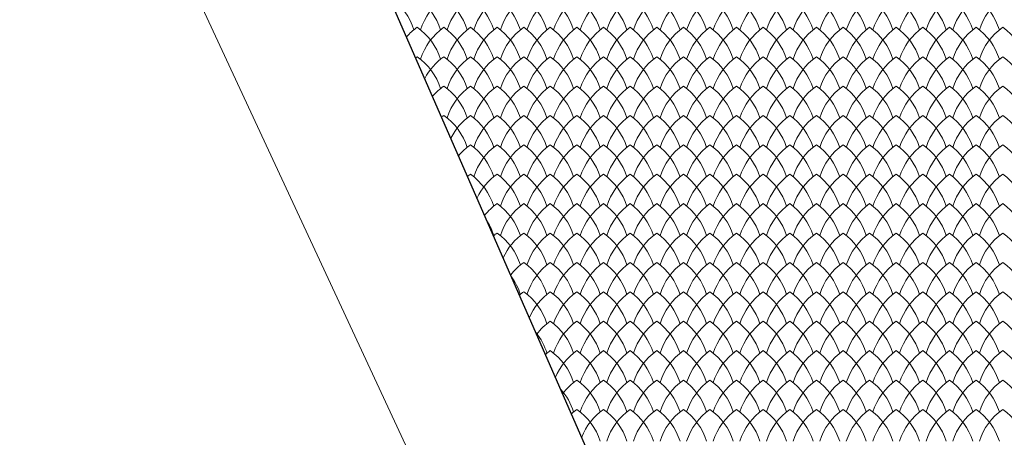
# Model space of a CAD drawing. Units: millimetres. Extents: x 24590 to 69590, y 11057 to 47729.
# Drawn here: x 37633 to 38373, y 23320 to 23634 of the extents above; entities that cross this region are included whole.
import ezdxf

# ---------------------------------------------------------------- set-up
doc = ezdxf.new("R2010")
doc.units = ezdxf.units.MM
doc.header["$MEASUREMENT"] = 0
for name, color, linetype, lineweight in [('Nowe_299-Wymiary Opisy_Nr_pióra__85', 151, 'Continuous', 13), ('Nowe_810-Ogólne_Nr_pióra__2', 251, 'Continuous', 13), ('Nowe_810-Ogólne_Nr_pióra__21', 7, 'Continuous', 25)]:
    doc.layers.add(name, color=color, linetype=linetype, lineweight=lineweight)

# ---------------------------------------------------------------- blocks, each defined once
blk = doc.blocks.new('*X168')
at = {"layer": 'Nowe_810-Ogólne_Nr_pióra__2', "linetype": 'Continuous', "ltscale": 0.1}
for centre, start, end in [((330.286, 116.679), 17.4034, 54.7932), ((330.686, 116.679), 17.4034, 54.7932), ((332.155, 116.679), 125.2068, 162.5966), ((331.086, 116.679), 17.4034, 54.7932), ((332.555, 116.679), 125.2068, 162.5966), ((331.486, 116.679), 17.4034, 54.7932), ((332.955, 116.679), 125.2068, 162.5966), ((331.886, 116.679), 17.4034, 54.7932), ((333.355, 116.679), 125.2068, 162.5966), ((332.286, 116.679), 17.4034, 54.7932), ((333.755, 116.679), 125.2068, 162.5966), ((332.686, 116.679), 17.4034, 54.7932), ((334.155, 116.679), 125.2068, 162.5966), ((333.086, 116.679), 17.4034, 54.7932), ((334.555, 116.679), 125.2068, 162.5966), ((333.486, 116.679), 17.4034, 54.7932), ((334.955, 116.679), 125.2068, 162.5966), ((333.886, 116.679), 17.4034, 54.7932), ((335.355, 116.679), 125.2068, 162.5966), ((334.286, 116.679), 17.4034, 54.7932), ((335.755, 116.679), 125.2068, 162.5966), ((334.686, 116.679), 17.4034, 54.7932), ((336.155, 116.679), 125.2068, 162.5966), ((335.086, 116.679), 17.4034, 54.7932), ((336.555, 116.679), 125.2068, 162.5966), ((335.486, 116.679), 17.4034, 54.7932), ((336.955, 116.679), 125.2068, 162.5966), ((335.886, 116.679), 17.4034, 54.7932), ((337.355, 116.679), 125.2068, 162.5966), ((336.286, 116.679), 17.4034, 54.7932), ((337.755, 116.679), 125.2068, 162.5966), ((336.686, 116.679), 17.4034, 54.7932), ((338.155, 116.679), 125.2068, 162.5966), ((337.086, 116.679), 17.4034, 54.7932), ((338.555, 116.679), 125.2068, 162.5966), ((337.486, 116.679), 17.4034, 54.7932), ((338.955, 116.679), 125.2068, 162.5966), ((337.886, 116.679), 17.4034, 54.7932), ((339.355, 116.679), 125.2068, 162.5966), ((338.286, 116.679), 17.4034, 54.7932), ((339.755, 116.679), 125.2068, 162.5966), ((338.686, 116.679), 17.4034, 54.7932), ((340.155, 116.679), 125.2068, 162.5966), ((339.086, 116.679), 17.4034, 54.7932), ((340.555, 116.679), 125.2068, 162.5966), ((339.486, 116.679), 17.4034, 54.7932), ((331.755, 116.237), 125.2068, 138.5164), ((330.686, 116.237), 17.4034, 54.7932), ((332.155, 116.237), 125.2068, 162.5966), ((331.086, 116.237), 17.4034, 54.7932), ((332.555, 116.237), 125.2068, 162.5966), ((331.486, 116.237), 17.4034, 54.7932), ((332.955, 116.237), 125.2068, 162.5966), ((331.886, 116.237), 17.4034, 54.7932), ((333.355, 116.237), 125.2068, 162.5966), ((332.286, 116.237), 17.4034, 54.7932), ((333.755, 116.237), 125.2068, 162.5966), ((332.686, 116.237), 17.4034, 54.7932), ((334.155, 116.237), 125.2068, 162.5966), ((333.086, 116.237), 17.4034, 54.7932), ((334.555, 116.237), 125.2068, 162.5966), ((333.486, 116.237), 17.4034, 54.7932), ((334.955, 116.237), 125.2068, 162.5966), ((333.886, 116.237), 17.4034, 54.7932), ((335.355, 116.237), 125.2068, 162.5966), ((334.286, 116.237), 17.4034, 54.7932), ((335.755, 116.237), 125.2068, 162.5966), ((334.686, 116.237), 17.4034, 54.7932), ((336.155, 116.237), 125.2068, 162.5966), ((335.086, 116.237), 17.4034, 54.7932), ((336.555, 116.237), 125.2068, 162.5966), ((335.486, 116.237), 17.4034, 54.7932), ((336.955, 116.237), 125.2068, 162.5966), ((335.886, 116.237), 17.4034, 54.7932), ((337.355, 116.237), 125.2068, 162.5966), ((336.286, 116.237), 17.4034, 54.7932), ((337.755, 116.237), 125.2068, 162.5966), ((336.686, 116.237), 17.4034, 54.7932), ((338.155, 116.237), 125.2068, 162.5966), ((337.086, 116.237), 17.4034, 54.7932), ((338.555, 116.237), 125.2068, 162.5966), ((337.486, 116.237), 17.4034, 54.7932), ((338.955, 116.237), 125.2068, 162.5966), ((337.886, 116.237), 17.4034, 54.7932), ((339.355, 116.237), 125.2068, 162.5966), ((338.286, 116.237), 17.4034, 54.7932), ((339.755, 116.237), 125.2068, 162.5966), ((338.686, 116.237), 17.4034, 54.7932), ((340.155, 116.237), 125.2068, 162.5966), ((339.086, 116.237), 17.4034, 54.7932), ((340.555, 116.237), 125.2068, 162.5966), ((339.486, 116.237), 17.4034, 54.7932), ((331.755, 115.795), 125.2068, 126.9113), ((330.686, 115.795), 17.4034, 54.7932), ((332.155, 115.795), 125.2068, 152.3329), ((331.086, 115.795), 17.4034, 54.7932), ((332.555, 115.795), 125.2068, 162.5966), ((331.486, 115.795), 17.4034, 54.7932), ((332.955, 115.795), 125.2068, 162.5966), ((331.886, 115.795), 17.4034, 54.7932), ((333.355, 115.795), 125.2068, 162.5966), ((332.286, 115.795), 17.4034, 54.7932), ((333.755, 115.795), 125.2068, 162.5966), ((332.686, 115.795), 17.4034, 54.7932), ((334.155, 115.795), 125.2068, 162.5966), ((333.086, 115.795), 17.4034, 54.7932), ((334.555, 115.795), 125.2068, 162.5966), ((333.486, 115.795), 17.4034, 54.7932), ((334.955, 115.795), 125.2068, 162.5966), ((333.886, 115.795), 17.4034, 54.7932), ((335.355, 115.795), 125.2068, 162.5966), ((334.286, 115.795), 17.4034, 54.7932), ((335.755, 115.795), 125.2068, 162.5966), ((334.686, 115.795), 17.4034, 54.7932), ((336.155, 115.795), 125.2068, 162.5966), ((335.086, 115.795), 17.4034, 54.7932), ((336.555, 115.795), 125.2068, 162.5966), ((335.486, 115.795), 17.4034, 54.7932), ((336.955, 115.795), 125.2068, 162.5966), ((335.886, 115.795), 17.4034, 54.7932), ((337.355, 115.795), 125.2068, 162.5966), ((336.286, 115.795), 17.4034, 54.7932), ((337.755, 115.795), 125.2068, 162.5966), ((336.686, 115.795), 17.4034, 54.7932), ((338.155, 115.795), 125.2068, 162.5966), ((337.086, 115.795), 17.4034, 54.7932), ((338.555, 115.795), 125.2068, 162.5966), ((337.486, 115.795), 17.4034, 54.7932), ((338.955, 115.795), 125.2068, 162.5966), ((337.886, 115.795), 17.4034, 54.7932), ((339.355, 115.795), 125.2068, 162.5966), ((338.286, 115.795), 17.4034, 54.7932), ((339.755, 115.795), 125.2068, 162.5966), ((338.686, 115.795), 17.4034, 54.7932), ((340.155, 115.795), 125.2068, 162.5966), ((339.086, 115.795), 17.4034, 54.7932), ((340.555, 115.795), 125.2068, 162.5966), ((339.486, 115.795), 17.4034, 54.7932), ((332.155, 115.353), 125.2068, 139.3631), ((331.086, 115.353), 17.4034, 54.7932), ((332.555, 115.353), 125.2068, 162.5966), ((331.486, 115.353), 17.4034, 54.7932), ((332.955, 115.353), 125.2068, 162.5966), ((331.886, 115.353), 17.4034, 54.7932), ((333.355, 115.353), 125.2068, 162.5966), ((332.286, 115.353), 17.4034, 54.7932), ((333.755, 115.353), 125.2068, 162.5966), ((332.686, 115.353), 17.4034, 54.7932), ((334.155, 115.353), 125.2068, 162.5966), ((333.086, 115.353), 17.4034, 54.7932), ((334.555, 115.353), 125.2068, 162.5966), ((333.486, 115.353), 17.4034, 54.7932), ((334.955, 115.353), 125.2068, 162.5966), ((333.886, 115.353), 17.4034, 54.7932), ((335.355, 115.353), 125.2068, 162.5966), ((334.286, 115.353), 17.4034, 54.7932), ((335.755, 115.353), 125.2068, 162.5966), ((334.686, 115.353), 17.4034, 54.7932), ((336.155, 115.353), 125.2068, 162.5966), ((335.086, 115.353), 17.4034, 54.7932), ((336.555, 115.353), 125.2068, 162.5966), ((335.486, 115.353), 17.4034, 54.7932), ((336.955, 115.353), 125.2068, 162.5966), ((335.886, 115.353), 17.4034, 54.7932), ((337.355, 115.353), 125.2068, 162.5966), ((336.286, 115.353), 17.4034, 54.7932), ((337.755, 115.353), 125.2068, 162.5966), ((336.686, 115.353), 17.4034, 54.7932), ((338.155, 115.353), 125.2068, 162.5966), ((337.086, 115.353), 17.4034, 54.7932), ((338.555, 115.353), 125.2068, 162.5966), ((337.486, 115.353), 17.4034, 54.7932), ((338.955, 115.353), 125.2068, 162.5966), ((337.886, 115.353), 17.4034, 54.7932), ((339.355, 115.353), 125.2068, 162.5966), ((338.286, 115.353), 17.4034, 54.7932), ((339.755, 115.353), 125.2068, 162.5966), ((338.686, 115.353), 17.4034, 54.7932), ((340.155, 115.353), 125.2068, 162.5966), ((339.086, 115.353), 17.4034, 54.7932), ((340.555, 115.353), 125.2068, 162.5966), ((339.486, 115.353), 17.4034, 54.7932), ((332.155, 114.911), 125.2068, 127.6991), ((331.086, 114.911), 17.4034, 54.7932), ((332.555, 114.911), 125.2068, 153.3208), ((331.486, 114.911), 17.4034, 54.7932), ((332.955, 114.911), 125.2068, 162.5966), ((331.886, 114.911), 17.4034, 54.7932), ((333.355, 114.911), 125.2068, 162.5966), ((332.286, 114.911), 17.4034, 54.7932), ((333.755, 114.911), 125.2068, 162.5966), ((332.686, 114.911), 17.4034, 54.7932), ((334.155, 114.911), 125.2068, 162.5966), ((333.086, 114.911), 17.4034, 54.7932), ((334.555, 114.911), 125.2068, 162.5966), ((333.486, 114.911), 17.4034, 54.7932), ((334.955, 114.911), 125.2068, 162.5966), ((333.886, 114.911), 17.4034, 54.7932), ((335.355, 114.911), 125.2068, 162.5966), ((334.286, 114.911), 17.4034, 54.7932), ((335.755, 114.911), 125.2068, 162.5966), ((334.686, 114.911), 17.4034, 54.7932), ((336.155, 114.911), 125.2068, 162.5966), ((335.086, 114.911), 17.4034, 54.7932), ((336.555, 114.911), 125.2068, 162.5966), ((335.486, 114.911), 17.4034, 54.7932), ((336.955, 114.911), 125.2068, 162.5966), ((335.886, 114.911), 17.4034, 54.7932), ((337.355, 114.911), 125.2068, 162.5966), ((336.286, 114.911), 17.4034, 54.7932), ((337.755, 114.911), 125.2068, 162.5966), ((336.686, 114.911), 17.4034, 54.7932), ((338.155, 114.911), 125.2068, 162.5966), ((337.086, 114.911), 17.4034, 54.7932), ((338.555, 114.911), 125.2068, 162.5966), ((337.486, 114.911), 17.4034, 54.7932), ((338.955, 114.911), 125.2068, 162.5966), ((337.886, 114.911), 17.4034, 54.7932), ((339.355, 114.911), 125.2068, 162.5966), ((338.286, 114.911), 17.4034, 54.7932), ((339.755, 114.911), 125.2068, 162.5966), ((338.686, 114.911), 17.4034, 54.7932), ((340.155, 114.911), 125.2068, 162.5966), ((339.086, 114.911), 17.4034, 54.7932), ((340.555, 114.911), 125.2068, 162.5966), ((339.486, 114.911), 17.4034, 54.7932), ((332.555, 114.469), 125.2068, 140.216), ((331.486, 114.469), 17.4034, 54.7932), ((332.955, 114.469), 125.2068, 162.5966), ((331.886, 114.469), 17.4034, 54.7932), ((333.355, 114.469), 125.2068, 162.5966), ((332.286, 114.469), 17.4034, 54.7932), ((333.755, 114.469), 125.2068, 162.5966), ((332.686, 114.469), 17.4034, 54.7932), ((334.155, 114.469), 125.2068, 162.5966), ((333.086, 114.469), 17.4034, 54.7932), ((334.555, 114.469), 125.2068, 162.5966), ((333.486, 114.469), 17.4034, 54.7932), ((334.955, 114.469), 125.2068, 162.5966), ((333.886, 114.469), 17.4034, 54.7932), ((335.355, 114.469), 125.2068, 162.5966), ((334.286, 114.469), 17.4034, 54.7932), ((335.755, 114.469), 125.2068, 162.5966), ((334.686, 114.469), 17.4034, 54.7932), ((336.155, 114.469), 125.2068, 162.5966), ((335.086, 114.469), 17.4034, 54.7932), ((336.555, 114.469), 125.2068, 162.5966), ((335.486, 114.469), 17.4034, 54.7932), ((336.955, 114.469), 125.2068, 162.5966), ((335.886, 114.469), 17.4034, 54.7932), ((337.355, 114.469), 125.2068, 162.5966), ((336.286, 114.469), 17.4034, 54.7932), ((337.755, 114.469), 125.2068, 162.5966), ((336.686, 114.469), 17.4034, 54.7932), ((338.155, 114.469), 125.2068, 162.5966), ((337.086, 114.469), 17.4034, 54.7932), ((338.555, 114.469), 125.2068, 162.5966), ((337.486, 114.469), 17.4034, 54.7932), ((338.955, 114.469), 125.2068, 162.5966), ((337.886, 114.469), 17.4034, 54.7932), ((339.355, 114.469), 125.2068, 162.5966), ((338.286, 114.469), 17.4034, 54.7932), ((339.755, 114.469), 125.2068, 162.5966), ((338.686, 114.469), 17.4034, 54.7932), ((340.155, 114.469), 125.2068, 162.5966), ((339.086, 114.469), 17.4034, 54.7932), ((340.555, 114.469), 125.2068, 162.5966), ((339.486, 114.469), 17.4034, 54.7932), ((332.555, 114.027), 125.2068, 128.4895), ((331.486, 114.027), 17.4034, 54.7932), ((332.955, 114.027), 125.2068, 154.3229), ((331.886, 114.027), 17.4034, 54.7932), ((333.355, 114.027), 125.2068, 162.5966), ((332.286, 114.027), 17.4034, 54.7932), ((333.755, 114.027), 125.2068, 162.5966), ((332.686, 114.027), 17.4034, 54.7932), ((334.155, 114.027), 125.2068, 162.5966), ((333.086, 114.027), 17.4034, 54.7932), ((334.555, 114.027), 125.2068, 162.5966), ((333.486, 114.027), 17.4034, 54.7932), ((334.955, 114.027), 125.2068, 162.5966), ((333.886, 114.027), 17.4034, 54.7932), ((335.355, 114.027), 125.2068, 162.5966), ((334.286, 114.027), 17.4034, 54.7932), ((335.755, 114.027), 125.2068, 162.5966), ((334.686, 114.027), 17.4034, 54.7932), ((336.155, 114.027), 125.2068, 162.5966), ((335.086, 114.027), 17.4034, 54.7932), ((336.555, 114.027), 125.2068, 162.5966), ((335.486, 114.027), 17.4034, 54.7932), ((336.955, 114.027), 125.2068, 162.5966), ((335.886, 114.027), 17.4034, 54.7932), ((337.355, 114.027), 125.2068, 162.5966), ((336.286, 114.027), 17.4034, 54.7932), ((337.755, 114.027), 125.2068, 162.5966), ((336.686, 114.027), 17.4034, 54.7932), ((338.155, 114.027), 125.2068, 162.5966), ((337.086, 114.027), 17.4034, 54.7932), ((338.555, 114.027), 125.2068, 162.5966), ((337.486, 114.027), 17.4034, 54.7932), ((338.955, 114.027), 125.2068, 162.5966), ((337.886, 114.027), 17.4034, 54.7932), ((339.355, 114.027), 125.2068, 162.5966), ((338.286, 114.027), 17.4034, 54.7932), ((339.755, 114.027), 125.2068, 162.5966), ((338.686, 114.027), 17.4034, 54.7932), ((340.155, 114.027), 125.2068, 162.5966), ((339.086, 114.027), 17.4034, 54.7932), ((340.555, 114.027), 125.2068, 162.5966), ((339.486, 114.027), 17.4034, 54.7932), ((332.955, 113.585), 125.2068, 141.0752), ((331.886, 113.585), 17.4034, 54.7932), ((333.355, 113.585), 125.2068, 162.5966), ((332.286, 113.585), 17.4034, 54.7932), ((333.755, 113.585), 125.2068, 162.5966), ((332.686, 113.585), 17.4034, 54.7932), ((334.155, 113.585), 125.2068, 162.5966), ((333.086, 113.585), 17.4034, 54.7932), ((334.555, 113.585), 125.2068, 162.5966), ((333.486, 113.585), 17.4034, 54.7932), ((334.955, 113.585), 125.2068, 162.5966), ((333.886, 113.585), 17.4034, 54.7932), ((335.355, 113.585), 125.2068, 162.5966), ((334.286, 113.585), 17.4034, 54.7932), ((335.755, 113.585), 125.2068, 162.5966), ((334.686, 113.585), 17.4034, 54.7932), ((336.155, 113.585), 125.2068, 162.5966), ((335.086, 113.585), 17.4034, 54.7932), ((336.555, 113.585), 125.2068, 162.5966), ((335.486, 113.585), 17.4034, 54.7932), ((336.955, 113.585), 125.2068, 162.5966), ((335.886, 113.585), 17.4034, 54.7932), ((337.355, 113.585), 125.2068, 162.5966), ((336.286, 113.585), 17.4034, 54.7932), ((337.755, 113.585), 125.2068, 162.5966), ((336.686, 113.585), 17.4034, 54.7932), ((338.155, 113.585), 125.2068, 162.5966), ((337.086, 113.585), 17.4034, 54.7932), ((338.555, 113.585), 125.2068, 162.5966), ((337.486, 113.585), 17.4034, 54.7932), ((338.955, 113.585), 125.2068, 162.5966), ((337.886, 113.585), 17.4034, 54.7932), ((339.355, 113.585), 125.2068, 162.5966), ((338.286, 113.585), 17.4034, 54.7932), ((339.755, 113.585), 125.2068, 162.5966), ((338.686, 113.585), 17.4034, 54.7932), ((340.155, 113.585), 125.2068, 162.5966), ((339.086, 113.585), 17.4034, 54.7932), ((340.555, 113.585), 125.2068, 162.5966), ((339.486, 113.585), 17.4034, 54.7932), ((331.486, 113.585), 17.4034, 31.3635), ((332.955, 113.143), 125.2068, 129.2829), ((331.886, 113.143), 17.4034, 54.7932), ((333.355, 113.143), 125.2068, 155.3404), ((332.286, 113.143), 17.4034, 54.7932), ((333.755, 113.143), 125.2068, 162.5966), ((332.686, 113.143), 17.4034, 54.7932), ((334.155, 113.143), 125.2068, 162.5966), ((333.086, 113.143), 17.4034, 54.7932), ((334.555, 113.143), 125.2068, 162.5966), ((333.486, 113.143), 17.4034, 54.7932), ((334.955, 113.143), 125.2068, 162.5966), ((333.886, 113.143), 17.4034, 54.7932), ((335.355, 113.143), 125.2068, 162.5966), ((334.286, 113.143), 17.4034, 54.7932), ((335.755, 113.143), 125.2068, 162.5966), ((334.686, 113.143), 17.4034, 54.7932), ((336.155, 113.143), 125.2068, 162.5966), ((335.086, 113.143), 17.4034, 54.7932), ((336.555, 113.143), 125.2068, 162.5966), ((335.486, 113.143), 17.4034, 54.7932), ((336.955, 113.143), 125.2068, 162.5966), ((335.886, 113.143), 17.4034, 54.7932), ((337.355, 113.143), 125.2068, 162.5966), ((336.286, 113.143), 17.4034, 54.7932), ((337.755, 113.143), 125.2068, 162.5966), ((336.686, 113.143), 17.4034, 54.7932), ((338.155, 113.143), 125.2068, 162.5966), ((337.086, 113.143), 17.4034, 54.7932), ((338.555, 113.143), 125.2068, 162.5966), ((337.486, 113.143), 17.4034, 54.7932), ((338.955, 113.143), 125.2068, 162.5966), ((337.886, 113.143), 17.4034, 54.7932), ((339.355, 113.143), 125.2068, 162.5966), ((338.286, 113.143), 17.4034, 54.7932), ((339.755, 113.143), 125.2068, 162.5966), ((338.686, 113.143), 17.4034, 54.7932), ((340.155, 113.143), 125.2068, 162.5966), ((339.086, 113.143), 17.4034, 54.7932), ((340.555, 113.143), 125.2068, 162.5966), ((339.486, 113.143), 17.4034, 54.7932), ((333.355, 112.701), 125.2068, 141.9412), ((332.286, 112.701), 17.4034, 54.7932), ((333.755, 112.701), 125.2068, 162.5966), ((332.686, 112.701), 17.4034, 54.7932), ((334.155, 112.701), 125.2068, 162.5966), ((333.086, 112.701), 17.4034, 54.7932), ((334.555, 112.701), 125.2068, 162.5966), ((333.486, 112.701), 17.4034, 54.7932), ((334.955, 112.701), 125.2068, 162.5966), ((333.886, 112.701), 17.4034, 54.7932), ((335.355, 112.701), 125.2068, 162.5966), ((334.286, 112.701), 17.4034, 54.7932), ((335.755, 112.701), 125.2068, 162.5966), ((334.686, 112.701), 17.4034, 54.7932), ((336.155, 112.701), 125.2068, 162.5966), ((335.086, 112.701), 17.4034, 54.7932), ((336.555, 112.701), 125.2068, 162.5966), ((335.486, 112.701), 17.4034, 54.7932), ((336.955, 112.701), 125.2068, 162.5966), ((335.886, 112.701), 17.4034, 54.7932), ((337.355, 112.701), 125.2068, 162.5966), ((336.286, 112.701), 17.4034, 54.7932), ((337.755, 112.701), 125.2068, 162.5966), ((336.686, 112.701), 17.4034, 54.7932), ((338.155, 112.701), 125.2068, 162.5966), ((337.086, 112.701), 17.4034, 54.7932), ((338.555, 112.701), 125.2068, 162.5966), ((337.486, 112.701), 17.4034, 54.7932), ((338.955, 112.701), 125.2068, 162.5966), ((337.886, 112.701), 17.4034, 54.7932), ((339.355, 112.701), 125.2068, 162.5966), ((338.286, 112.701), 17.4034, 54.7932), ((339.755, 112.701), 125.2068, 162.5966), ((338.686, 112.701), 17.4034, 54.7932), ((340.155, 112.701), 125.2068, 162.5966), ((339.086, 112.701), 17.4034, 54.7932), ((340.555, 112.701), 125.2068, 162.5966), ((339.486, 112.701), 17.4034, 54.7932), ((331.886, 112.701), 17.4034, 35.7892), ((333.355, 112.259), 125.2068, 130.0794), ((332.286, 112.259), 17.4034, 54.7932), ((333.755, 112.259), 125.2068, 156.3743), ((332.686, 112.259), 17.4034, 54.7932), ((334.155, 112.259), 125.2068, 162.5966), ((333.086, 112.259), 17.4034, 54.7932), ((334.555, 112.259), 125.2068, 162.5966), ((333.486, 112.259), 17.4034, 54.7932), ((334.955, 112.259), 125.2068, 162.5966), ((333.886, 112.259), 17.4034, 54.7932), ((335.355, 112.259), 125.2068, 162.5966), ((334.286, 112.259), 17.4034, 54.7932), ((335.755, 112.259), 125.2068, 162.5966), ((334.686, 112.259), 17.4034, 54.7932), ((336.155, 112.259), 125.2068, 162.5966), ((335.086, 112.259), 17.4034, 54.7932), ((336.555, 112.259), 125.2068, 162.5966), ((335.486, 112.259), 17.4034, 54.7932), ((336.955, 112.259), 125.2068, 162.5966), ((335.886, 112.259), 17.4034, 54.7932), ((337.355, 112.259), 125.2068, 162.5966), ((336.286, 112.259), 17.4034, 54.7932), ((337.755, 112.259), 125.2068, 162.5966), ((336.686, 112.259), 17.4034, 54.7932), ((338.155, 112.259), 125.2068, 162.5966), ((337.086, 112.259), 17.4034, 54.7932), ((338.555, 112.259), 125.2068, 162.5966), ((337.486, 112.259), 17.4034, 54.7932), ((338.955, 112.259), 125.2068, 162.5966), ((337.886, 112.259), 17.4034, 54.7932), ((339.355, 112.259), 125.2068, 162.5966), ((338.286, 112.259), 17.4034, 54.7932), ((339.755, 112.259), 125.2068, 162.5966), ((338.686, 112.259), 17.4034, 54.7932), ((340.155, 112.259), 125.2068, 162.5966), ((339.086, 112.259), 17.4034, 54.7932), ((340.555, 112.259), 125.2068, 162.5966), ((339.486, 112.259), 17.4034, 54.7932), ((333.755, 111.817), 125.2068, 142.8143), ((332.686, 111.817), 17.4034, 54.7932), ((334.155, 111.817), 125.2068, 162.5966), ((333.086, 111.817), 17.4034, 54.7932), ((334.555, 111.817), 125.2068, 162.5966), ((333.486, 111.817), 17.4034, 54.7932), ((334.955, 111.817), 125.2068, 162.5966), ((333.886, 111.817), 17.4034, 54.7932), ((335.355, 111.817), 125.2068, 162.5966), ((334.286, 111.817), 17.4034, 54.7932), ((335.755, 111.817), 125.2068, 162.5966), ((334.686, 111.817), 17.4034, 54.7932), ((336.155, 111.817), 125.2068, 162.5966), ((335.086, 111.817), 17.4034, 54.7932), ((336.555, 111.817), 125.2068, 162.5966), ((335.486, 111.817), 17.4034, 54.7932), ((336.955, 111.817), 125.2068, 162.5966), ((335.886, 111.817), 17.4034, 54.7932), ((337.355, 111.817), 125.2068, 162.5966), ((336.286, 111.817), 17.4034, 54.7932), ((337.755, 111.817), 125.2068, 162.5966), ((336.686, 111.817), 17.4034, 54.7932), ((338.155, 111.817), 125.2068, 162.5966), ((337.086, 111.817), 17.4034, 54.7932), ((338.555, 111.817), 125.2068, 162.5966), ((337.486, 111.817), 17.4034, 54.7932), ((338.955, 111.817), 125.2068, 162.5966), ((337.886, 111.817), 17.4034, 54.7932), ((339.355, 111.817), 125.2068, 162.5966), ((338.286, 111.817), 17.4034, 54.7932), ((339.755, 111.817), 125.2068, 162.5966), ((338.686, 111.817), 17.4034, 54.7932), ((340.155, 111.817), 125.2068, 162.5966), ((339.086, 111.817), 17.4034, 54.7932), ((340.555, 111.817), 125.2068, 162.5966), ((339.486, 111.817), 17.4034, 54.7932), ((332.286, 111.817), 17.4034, 39.0027), ((333.755, 111.375), 125.2068, 130.8792), ((332.686, 111.375), 17.4034, 54.7932), ((334.155, 111.375), 125.2068, 157.4257), ((333.086, 111.375), 17.4034, 54.7932), ((334.555, 111.375), 125.2068, 162.5966), ((333.486, 111.375), 17.4034, 54.7932), ((334.955, 111.375), 125.2068, 162.5966), ((333.886, 111.375), 17.4034, 54.7932), ((335.355, 111.375), 125.2068, 162.5966), ((334.286, 111.375), 17.4034, 54.7932), ((335.755, 111.375), 125.2068, 162.5966), ((334.686, 111.375), 17.4034, 54.7932), ((336.155, 111.375), 125.2068, 162.5966), ((335.086, 111.375), 17.4034, 54.7932), ((336.555, 111.375), 125.2068, 162.5966), ((335.486, 111.375), 17.4034, 54.7932), ((336.955, 111.375), 125.2068, 162.5966), ((335.886, 111.375), 17.4034, 54.7932), ((337.355, 111.375), 125.2068, 162.5966), ((336.286, 111.375), 17.4034, 54.7932), ((337.755, 111.375), 125.2068, 162.5966), ((336.686, 111.375), 17.4034, 54.7932), ((338.155, 111.375), 125.2068, 162.5966), ((337.086, 111.375), 17.4034, 54.7932), ((338.555, 111.375), 125.2068, 162.5966), ((337.486, 111.375), 17.4034, 54.7932), ((338.955, 111.375), 125.2068, 162.5966), ((337.886, 111.375), 17.4034, 54.7932), ((339.355, 111.375), 125.2068, 162.5966), ((338.286, 111.375), 17.4034, 54.7932), ((339.755, 111.375), 125.2068, 162.5966), ((338.686, 111.375), 17.4034, 54.7932), ((340.155, 111.375), 125.2068, 162.5966), ((339.086, 111.375), 17.4034, 54.7932), ((340.555, 111.375), 125.2068, 162.5966), ((339.486, 111.375), 17.4034, 54.7932), ((334.155, 110.933), 125.2068, 143.6949), ((333.086, 110.933), 17.4034, 54.7932), ((334.555, 110.933), 125.2068, 162.5966), ((333.486, 110.933), 17.4034, 54.7932), ((334.955, 110.933), 125.2068, 162.5966), ((333.886, 110.933), 17.4034, 54.7932), ((335.355, 110.933), 125.2068, 162.5966), ((334.286, 110.933), 17.4034, 54.7932), ((335.755, 110.933), 125.2068, 162.5966), ((334.686, 110.933), 17.4034, 54.7932), ((336.155, 110.933), 125.2068, 162.5966), ((335.086, 110.933), 17.4034, 54.7932), ((336.555, 110.933), 125.2068, 162.5966), ((335.486, 110.933), 17.4034, 54.7932), ((336.955, 110.933), 125.2068, 162.5966), ((335.886, 110.933), 17.4034, 54.7932), ((337.355, 110.933), 125.2068, 162.5966), ((336.286, 110.933), 17.4034, 54.7932), ((337.755, 110.933), 125.2068, 162.5966), ((336.686, 110.933), 17.4034, 54.7932), ((338.155, 110.933), 125.2068, 162.5966), ((337.086, 110.933), 17.4034, 54.7932), ((338.555, 110.933), 125.2068, 162.5966), ((337.486, 110.933), 17.4034, 54.7932), ((338.955, 110.933), 125.2068, 162.5966), ((337.886, 110.933), 17.4034, 54.7932), ((339.355, 110.933), 125.2068, 162.5966), ((338.286, 110.933), 17.4034, 54.7932), ((339.755, 110.933), 125.2068, 162.5966), ((338.686, 110.933), 17.4034, 54.7932), ((340.155, 110.933), 125.2068, 162.5966), ((339.086, 110.933), 17.4034, 54.7932), ((340.555, 110.933), 125.2068, 162.5966), ((339.486, 110.933), 17.4034, 54.7932), ((332.686, 110.933), 17.4034, 41.6636), ((334.155, 110.491), 125.2068, 131.6825), ((333.086, 110.491), 17.4034, 54.7932), ((334.555, 110.491), 125.2068, 158.496), ((333.486, 110.491), 17.4034, 54.7932), ((334.955, 110.491), 125.2068, 162.5966), ((333.886, 110.491), 17.4034, 54.7932), ((335.355, 110.491), 125.2068, 162.5966), ((334.286, 110.491), 17.4034, 54.7932), ((335.755, 110.491), 125.2068, 162.5966), ((334.686, 110.491), 17.4034, 54.7932), ((336.155, 110.491), 125.2068, 162.5966), ((335.086, 110.491), 17.4034, 54.7932), ((336.555, 110.491), 125.2068, 162.5966), ((335.486, 110.491), 17.4034, 54.7932), ((336.955, 110.491), 125.2068, 162.5966), ((335.886, 110.491), 17.4034, 54.7932), ((337.355, 110.491), 125.2068, 162.5966), ((336.286, 110.491), 17.4034, 54.7932), ((337.755, 110.491), 125.2068, 162.5966), ((336.686, 110.491), 17.4034, 54.7932), ((338.155, 110.491), 125.2068, 162.5966), ((337.086, 110.491), 17.4034, 54.7932), ((338.555, 110.491), 125.2068, 162.5966), ((337.486, 110.491), 17.4034, 54.7932), ((338.955, 110.491), 125.2068, 162.5966), ((337.886, 110.491), 17.4034, 54.7932), ((339.355, 110.491), 125.2068, 162.5966), ((338.286, 110.491), 17.4034, 54.7932), ((339.755, 110.491), 125.2068, 162.5966), ((338.686, 110.491), 17.4034, 54.7932), ((340.155, 110.491), 125.2068, 162.5966), ((339.086, 110.491), 17.4034, 54.7932), ((340.555, 110.491), 125.2068, 162.5966), ((339.486, 110.491), 17.4034, 54.7932)]:
    blk.add_arc(centre, 0.927, start, end, dxfattribs=at)

msp = doc.modelspace()

# ---------------------------------------------------------------- linework, layer by layer
at = {"layer": 'Nowe_299-Wymiary Opisy_Nr_pióra__85', "linetype": 'Continuous', "ltscale": 0.1}
msp.add_line((35334.13, 28890.77), (38134.7, 22858.91), dxfattribs=at)
at = {"layer": 'Nowe_810-Ogólne_Nr_pióra__21', "linetype": 'Continuous', "ltscale": 0.1}
msp.add_line((38237.09, 22905.08), (35571.36, 29002.29), dxfattribs=at)

# ---------------------------------------------------------------- block references
at = {"color": 151, "linetype": 'Continuous', "lineweight": 13, "ltscale": 0.1, "xscale": 50, "yscale": 50, "zscale": 50}
msp.add_blockref('*X168', (21371.2, 17778.17), dxfattribs=at)

doc.saveas('drawing.dxf')
